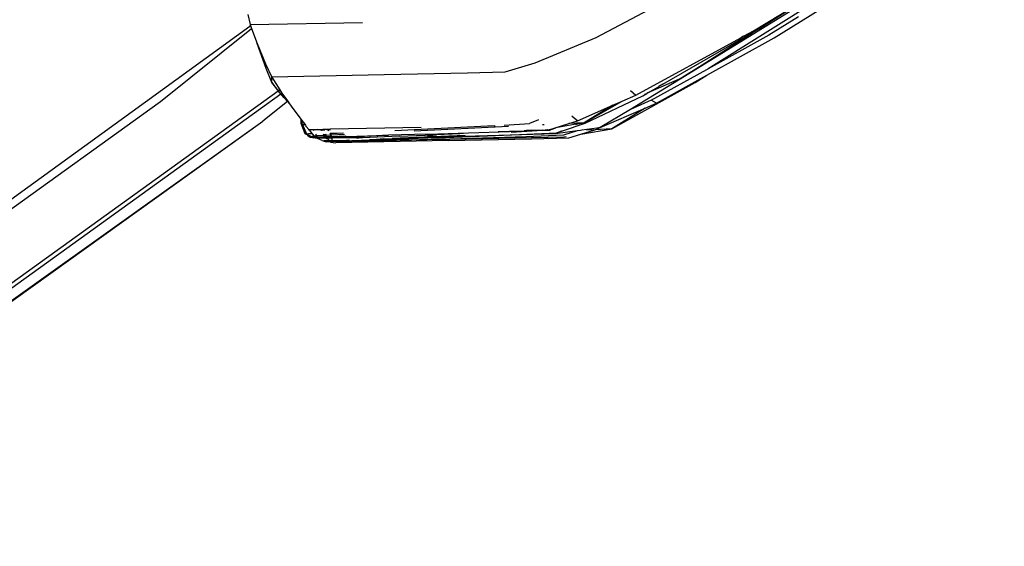
# Model space of a CAD drawing. Units: centimetres. Extents: x 265 to 1169, y -237 to 282.
# Drawn here: x 783 to 804, y -205 to -194 of the extents above; entities that cross this region are included whole.
import ezdxf

# ---------------------------------------------------------------- set-up
doc = ezdxf.new("R2010")
doc.units = ezdxf.units.CM
doc.layers.add('Edges', color=7, linetype='Continuous')

# ---------------------------------------------------------------- blocks, each defined once
blk = doc.blocks.new('tacoma+217 ls')
at = {"layer": 'Edges'}
for p, q in [((264.38, -41.339), (257.527, -45.573)), ((259.448, -44.74), (263.868, -41.987)), ((261.537, -43.211), (258.03, -45.405)), ((257.969, -43.5), (255.624, -44.739)), ((259.003, -44.59), (260.164, -43.882)), ((248.163, -44.243), (248.214, -44.46)), ((259.117, -44.55), (259.761, -44.141)), ((259.968, -44.294), (259.334, -44.686)), ((248.205, -44.498), (233.814, -54.927)), ((248.205, -44.498), (248.22, -44.476)), ((248.214, -44.46), (250.623, -44.412)), ((248.214, -44.46), (248.22, -44.476)), ((248.22, -44.476), (248.243, -44.539)), ((246.294, -46.106), (248.243, -44.539)), ((248.243, -44.539), (248.364, -44.861)), ((255.624, -44.739), (254.314, -45.282)), ((257.064, -45.735), (259.117, -44.55)), ((258.003, -45.543), (259.448, -44.74)), ((259.334, -44.686), (258.03, -45.405)), ((259.117, -44.55), (258.342, -45.05)), ((258.786, -44.709), (258.729, -44.743)), ((258.786, -44.709), (259.003, -44.59)), ((248.364, -44.861), (248.542, -45.3)), ((248.559, -45.402), (248.364, -44.861)), ((256.484, -45.971), (258.729, -44.743)), ((257.41, -45.625), (258.342, -45.05)), ((258.342, -45.05), (257.527, -45.573)), ((248.542, -45.3), (248.678, -45.588)), ((254.314, -45.282), (253.673, -45.475)), ((248.679, -45.698), (248.559, -45.402)), ((251.086, -45.539), (248.678, -45.588)), ((252.874, -45.5), (251.086, -45.539)), ((253.673, -45.475), (252.874, -45.5)), ((257.527, -45.573), (256.366, -46.275)), ((256.812, -46.08), (258.005, -45.42)), ((256.926, -46.142), (258.003, -45.543)), ((257.527, -45.573), (257.41, -45.625)), ((257.754, -45.701), (258.003, -45.543)), ((258.005, -45.42), (258.03, -45.405)), ((248.678, -45.588), (248.848, -45.86)), ((248.679, -45.698), (248.678, -45.588)), ((248.823, -45.878), (248.679, -45.698)), ((248.679, -45.698), (248.812, -45.886)), ((255.968, -46.695), (257.754, -45.701)), ((257.41, -45.625), (256.741, -45.921)), ((256.741, -45.921), (256.967, -45.791)), ((256.978, -45.786), (256.967, -45.791)), ((257.064, -45.735), (256.978, -45.786)), ((248.812, -45.886), (235.277, -55.639)), ((235.407, -55.639), (248.875, -45.943)), ((248.823, -45.878), (248.812, -45.886)), ((248.812, -45.886), (248.826, -45.907)), ((248.848, -45.86), (248.823, -45.878)), ((248.833, -45.891), (248.823, -45.878)), ((248.826, -45.907), (248.833, -45.891)), ((248.833, -45.891), (248.848, -45.86)), ((248.875, -45.943), (248.833, -45.891)), ((248.848, -45.86), (248.896, -45.928)), ((248.875, -45.943), (248.896, -45.928)), ((248.939, -46.024), (248.875, -45.943)), ((248.896, -45.928), (249.019, -46.1)), ((255.393, -46.568), (256.632, -45.984)), ((256.189, -46.1), (256.484, -45.971)), ((256.367, -45.87), (256.425, -45.92)), ((256.425, -45.92), (256.484, -45.971)), ((256.632, -45.984), (256.715, -45.936)), ((256.677, -45.95), (256.715, -45.936)), ((256.741, -45.921), (256.715, -45.936)), ((234.019, -54.945), (246.294, -46.106)), ((249.013, -46.105), (248.489, -46.525)), ((249.013, -46.105), (248.939, -46.024)), ((249.019, -46.1), (249.013, -46.105)), ((249.013, -46.105), (249.061, -46.159)), ((249.019, -46.1), (249.061, -46.159)), ((249.061, -46.159), (249.13, -46.255)), ((255.228, -46.521), (255.989, -46.188)), ((255.374, -46.562), (256.189, -46.1)), ((255.989, -46.188), (255.374, -46.562)), ((255.989, -46.188), (256.189, -46.1)), ((256.812, -46.08), (256.366, -46.275)), ((256.681, -46.249), (256.926, -46.142)), ((256.926, -46.142), (256.812, -46.08)), ((249.13, -46.255), (249.308, -46.493)), ((255.169, -46.47), (255.111, -46.419)), ((255.72, -46.666), (256.681, -46.249)), ((256.366, -46.275), (255.72, -46.666)), ((256.681, -46.249), (255.968, -46.695)), ((236.109, -55.388), (248.489, -46.525)), ((243.043, -50.416), (248.489, -46.525)), ((249.311, -46.578), (249.308, -46.493)), ((249.308, -46.493), (249.324, -46.516)), ((249.397, -46.797), (249.311, -46.578)), ((249.329, -46.587), (249.324, -46.516)), ((249.324, -46.516), (249.384, -46.596)), ((249.329, -46.587), (249.384, -46.609)), ((249.329, -46.587), (249.423, -46.799)), ((249.384, -46.596), (249.399, -46.615)), ((249.399, -46.615), (249.384, -46.609)), ((249.399, -46.615), (249.418, -46.641)), ((249.418, -46.651), (249.418, -46.641)), ((249.418, -46.641), (249.471, -46.71)), ((253.443, -46.628), (251.74, -46.715)), ((253.443, -46.628), (253.463, -46.626)), ((253.661, -46.614), (254.201, -46.579)), ((254.393, -46.5), (254.201, -46.579)), ((254.519, -46.604), (254.478, -46.606)), ((254.731, -46.678), (255.045, -46.579)), ((255.241, -46.586), (254.765, -46.672)), ((254.91, -46.733), (255.393, -46.568)), ((255.045, -46.579), (255.228, -46.521)), ((255.374, -46.562), (255.045, -46.579)), ((255.228, -46.521), (255.169, -46.47)), ((255.241, -46.586), (255.19, -46.609)), ((255.241, -46.586), (255.374, -46.562)), ((249.397, -46.797), (249.413, -46.808)), ((249.413, -46.805), (249.397, -46.797)), ((249.397, -46.797), (249.423, -46.799)), ((249.423, -46.799), (249.413, -46.805)), ((249.519, -46.859), (249.413, -46.805)), ((249.454, -46.839), (249.413, -46.808)), ((249.423, -46.799), (249.465, -46.797)), ((249.454, -46.839), (249.504, -46.87)), ((249.543, -46.797), (249.465, -46.797)), ((249.471, -46.71), (249.563, -46.708)), ((249.492, -46.734), (249.471, -46.71)), ((249.492, -46.734), (249.543, -46.797)), ((249.56, -46.848), (249.532, -46.864)), ((249.543, -46.797), (249.584, -46.847)), ((249.584, -46.847), (249.56, -46.848)), ((249.563, -46.708), (249.668, -46.706)), ((249.563, -46.708), (249.576, -46.732)), ((249.64, -46.844), (249.584, -46.847)), ((249.584, -46.847), (249.598, -46.864)), ((249.617, -46.804), (249.64, -46.844)), ((249.794, -46.837), (249.64, -46.844)), ((249.64, -46.844), (249.651, -46.863)), ((249.668, -46.706), (249.708, -46.705)), ((249.709, -46.717), (249.668, -46.706)), ((249.708, -46.705), (249.742, -46.704)), ((249.709, -46.717), (249.708, -46.705)), ((249.746, -46.728), (249.709, -46.717)), ((249.742, -46.704), (249.753, -46.728)), ((249.742, -46.704), (249.752, -46.704)), ((249.753, -46.728), (249.752, -46.704)), ((249.752, -46.704), (249.761, -46.704)), ((249.761, -46.704), (249.771, -46.728)), ((249.761, -46.704), (249.77, -46.704)), ((249.77, -46.704), (249.777, -46.703)), ((249.771, -46.728), (249.77, -46.704)), ((249.778, -46.728), (249.777, -46.703)), ((249.777, -46.703), (249.792, -46.703)), ((249.78, -46.8), (249.794, -46.837)), ((249.792, -46.703), (249.836, -46.702)), ((249.792, -46.703), (249.801, -46.727)), ((249.823, -46.835), (249.794, -46.837)), ((249.797, -46.842), (249.803, -46.858)), ((249.806, -46.799), (249.823, -46.835)), ((249.843, -46.834), (249.823, -46.835)), ((249.826, -46.842), (249.833, -46.858)), ((249.829, -46.799), (249.843, -46.834)), ((249.836, -46.702), (249.927, -46.7)), ((249.836, -46.702), (249.872, -46.715)), ((249.942, -46.83), (249.843, -46.834)), ((249.846, -46.841), (249.852, -46.857)), ((249.872, -46.715), (249.903, -46.725)), ((249.928, -46.724), (249.927, -46.7)), ((249.927, -46.7), (249.931, -46.7)), ((251.88, -46.661), (249.931, -46.7)), ((249.932, -46.724), (249.931, -46.7)), ((249.942, -46.83), (249.931, -46.796)), ((249.945, -46.796), (249.931, -46.796)), ((249.952, -46.829), (249.942, -46.83)), ((249.945, -46.796), (249.952, -46.829)), ((250.079, -46.796), (249.945, -46.796)), ((249.95, -46.854), (249.945, -46.839)), ((250.238, -46.815), (249.952, -46.829)), ((249.954, -46.838), (249.958, -46.854)), ((249.958, -46.854), (250.264, -46.845)), ((250.217, -46.789), (250.079, -46.796)), ((250.275, -46.859), (251.18, -46.832)), ((251.18, -46.832), (250.278, -46.879)), ((251.406, -46.852), (250.622, -46.883)), ((252.018, -46.808), (251.18, -46.832)), ((252.823, -46.834), (251.261, -46.903)), ((253.304, -46.843), (251.261, -46.903)), ((251.74, -46.715), (251.313, -46.736)), ((251.406, -46.852), (252.155, -46.82)), ((253.751, -46.642), (251.732, -46.741)), ((252.013, -46.85), (252.13, -46.845)), ((252.018, -46.808), (253.775, -46.751)), ((252.155, -46.82), (252.161, -46.821)), ((252.161, -46.821), (252.206, -46.821)), ((252.712, -46.799), (252.206, -46.821)), ((252.226, -46.883), (253.304, -46.843)), ((252.791, -46.793), (252.712, -46.799)), ((254.761, -46.799), (253.304, -46.843)), ((253.304, -46.843), (253.991, -46.817)), ((253.533, -46.751), (254.089, -46.735)), ((253.782, -46.753), (253.775, -46.751)), ((253.805, -46.752), (253.782, -46.753)), ((253.858, -46.747), (253.805, -46.752)), ((253.808, -46.761), (254.482, -46.723)), ((253.863, -46.747), (253.858, -46.747)), ((253.901, -46.748), (253.863, -46.747)), ((253.901, -46.748), (253.908, -46.748)), ((253.912, -46.748), (253.908, -46.748)), ((253.912, -46.748), (253.948, -46.746)), ((253.948, -46.746), (254.089, -46.735)), ((253.991, -46.817), (254.78, -46.778)), ((254.135, -46.732), (254.089, -46.735)), ((254.933, -46.828), (254.134, -46.861)), ((254.184, -46.731), (254.135, -46.732)), ((254.223, -46.731), (254.184, -46.731)), ((254.254, -46.729), (254.223, -46.731)), ((254.482, -46.723), (254.254, -46.729)), ((254.482, -46.723), (254.589, -46.704)), ((254.482, -46.723), (254.605, -46.719)), ((254.589, -46.704), (254.596, -46.71)), ((254.644, -46.706), (254.605, -46.719)), ((254.605, -46.719), (254.647, -46.72)), ((254.644, -46.706), (254.648, -46.706)), ((254.648, -46.706), (254.731, -46.678)), ((254.648, -46.706), (254.664, -46.706)), ((254.664, -46.706), (254.67, -46.706)), ((254.67, -46.706), (254.765, -46.672)), ((254.731, -46.678), (254.765, -46.672)), ((255.227, -46.735), (254.761, -46.799)), ((254.882, -46.743), (254.761, -46.799)), ((254.78, -46.778), (254.882, -46.743)), ((254.888, -46.743), (254.882, -46.743)), ((254.888, -46.743), (254.91, -46.733)), ((255.227, -46.735), (254.933, -46.828)), ((255.047, -46.885), (255.3, -46.806)), ((255.296, -46.725), (255.227, -46.735)), ((255.321, -46.724), (255.296, -46.725)), ((255.3, -46.806), (255.968, -46.695)), ((255.3, -46.806), (255.603, -46.711)), ((255.644, -46.677), (255.321, -46.724)), ((255.58, -46.712), (255.426, -46.719)), ((255.603, -46.711), (255.669, -46.691)), ((255.968, -46.695), (255.603, -46.711)), ((255.72, -46.666), (255.644, -46.677)), ((255.644, -46.677), (255.669, -46.691)), ((255.669, -46.691), (255.72, -46.666)), ((249.504, -46.87), (249.55, -46.88)), ((249.519, -46.859), (249.527, -46.866)), ((249.532, -46.864), (249.527, -46.866)), ((249.532, -46.864), (249.537, -46.866)), ((249.537, -46.866), (249.598, -46.864)), ((249.537, -46.866), (249.572, -46.88)), ((249.55, -46.88), (249.572, -46.88)), ((249.572, -46.88), (249.583, -46.884)), ((249.583, -46.884), (249.596, -46.88)), ((249.596, -46.88), (249.609, -46.883)), ((249.598, -46.864), (249.651, -46.863)), ((249.598, -46.864), (249.609, -46.879)), ((249.609, -46.879), (249.661, -46.882)), ((249.609, -46.883), (249.661, -46.882)), ((249.609, -46.883), (249.626, -46.888)), ((249.661, -46.882), (249.626, -46.888)), ((249.626, -46.888), (249.813, -46.884)), ((249.757, -46.942), (249.626, -46.888)), ((249.651, -46.863), (249.803, -46.858)), ((249.651, -46.863), (249.661, -46.882)), ((249.661, -46.882), (249.709, -46.88)), ((249.709, -46.88), (249.753, -46.88)), ((249.753, -46.88), (249.811, -46.88)), ((249.753, -46.88), (249.813, -46.884)), ((249.757, -46.942), (249.846, -46.968)), ((249.943, -46.942), (249.793, -46.947)), ((249.793, -46.947), (249.888, -46.956)), ((249.803, -46.858), (249.833, -46.858)), ((249.803, -46.858), (249.811, -46.88)), ((249.811, -46.88), (249.813, -46.884)), ((249.813, -46.884), (249.822, -46.884)), ((249.832, -46.891), (249.822, -46.884)), ((249.842, -46.884), (249.822, -46.884)), ((249.842, -46.884), (249.832, -46.891)), ((249.908, -46.927), (249.832, -46.891)), ((249.833, -46.858), (249.852, -46.857)), ((249.845, -46.882), (249.833, -46.858)), ((249.845, -46.882), (249.842, -46.884)), ((249.846, -46.884), (249.842, -46.884)), ((249.845, -46.882), (249.862, -46.884)), ((249.862, -46.884), (249.846, -46.884)), ((249.846, -46.968), (249.998, -46.962)), ((249.852, -46.857), (249.95, -46.854)), ((249.862, -46.884), (249.852, -46.857)), ((249.862, -46.884), (249.958, -46.879)), ((249.862, -46.884), (249.96, -46.885)), ((249.97, -46.952), (249.888, -46.956)), ((249.994, -46.988), (249.938, -46.987)), ((249.956, -46.945), (249.943, -46.942)), ((249.955, -46.869), (249.95, -46.854)), ((249.95, -46.854), (249.958, -46.854)), ((249.958, -46.854), (249.955, -46.869)), ((249.955, -46.869), (249.958, -46.879)), ((249.956, -46.945), (250.087, -46.943)), ((249.97, -46.952), (249.956, -46.945)), ((249.958, -46.879), (249.96, -46.885)), ((249.958, -46.879), (249.963, -46.879)), ((249.96, -46.885), (249.972, -46.921)), ((249.96, -46.885), (249.964, -46.885)), ((249.963, -46.879), (250.24, -46.861)), ((249.964, -46.885), (250.232, -46.879)), ((250.494, -46.888), (249.964, -46.885)), ((249.973, -46.953), (249.97, -46.952)), ((249.978, -46.952), (249.973, -46.953)), ((249.983, -46.953), (249.978, -46.952)), ((249.983, -46.953), (250.087, -46.943)), ((250.277, -46.944), (249.983, -46.953)), ((249.998, -46.962), (249.983, -46.953)), ((249.994, -46.988), (250.051, -46.99)), ((250.002, -46.959), (249.998, -46.962)), ((250.009, -46.966), (249.998, -46.962)), ((250.277, -46.944), (250.002, -46.959)), ((250.002, -46.959), (250.197, -46.955)), ((251.672, -46.927), (250.009, -46.966)), ((252.46, -46.945), (250.051, -46.99)), ((250.604, -46.967), (250.051, -46.99)), ((250.087, -46.943), (250.149, -46.943)), ((252.226, -46.883), (250.197, -46.955)), ((250.197, -46.955), (251.672, -46.927)), ((250.232, -46.879), (250.278, -46.879)), ((250.275, -46.859), (250.24, -46.861)), ((250.345, -46.944), (250.277, -46.944)), ((250.494, -46.888), (250.5, -46.888)), ((250.5, -46.888), (250.545, -46.888)), ((250.622, -46.883), (250.545, -46.888)), ((252.346, -46.916), (250.604, -46.967)), ((252.226, -46.883), (250.772, -46.928)), ((251.074, -46.909), (250.924, -46.918)), ((251.074, -46.909), (251.261, -46.903)), ((251.672, -46.927), (252.346, -46.916)), ((252.346, -46.916), (252.494, -46.912)), ((252.46, -46.945), (254.247, -46.909)), ((254.134, -46.861), (252.494, -46.912)), ((252.494, -46.912), (254.943, -46.865)), ((254.247, -46.909), (255.047, -46.885)), ((254.943, -46.865), (254.991, -46.857))]:
    blk.add_line(p, q, dxfattribs=at)

msp = doc.modelspace()

# ---------------------------------------------------------------- block references
msp.add_blockref('tacoma+217 ls', (539.453, -149.311))

doc.saveas('drawing.dxf')
